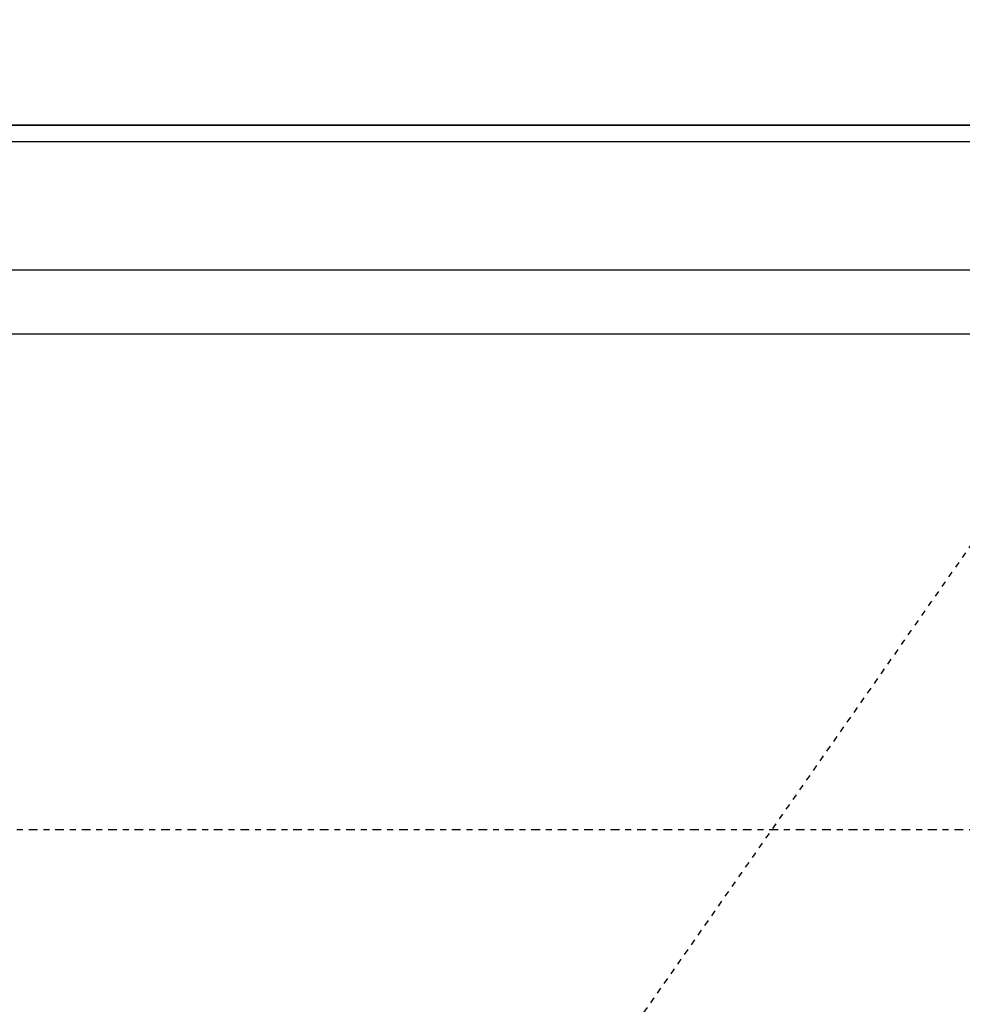
# Model space of a CAD drawing. Units: inches. Extents: x 0 to 827, y 0 to 585.
# Drawn here: x 295 to 311, y 242 to 258 of the extents above; entities that cross this region are included whole.
import ezdxf

# ---------------------------------------------------------------- set-up
doc = ezdxf.new("R2010")
doc.units = ezdxf.units.IN
doc.header["$LTSCALE"] = 5
doc.linetypes.add('AXES2', pattern=[1.125, 0.75, -0.125, 0.125, -0.125])
doc.linetypes.add('CACHE', pattern=[0.375, 0.25, -0.125])
for name, color, linetype in [('GE-EQUIPMENT', 140, 'Continuous'), ('GE-EQUIPMENT_INSERTION', 140, 'Continuous'), ('GE-EQUIPMENT_MOVEMENT', 241, 'CACHE'), ('GE-EQUIPMENT_OUTLINE', 131, 'CACHE'), ('GE-MAIN_AXIS', 83, 'AXES2')]:
    doc.layers.add(name, color=color, linetype=linetype)

# ---------------------------------------------------------------- blocks, each defined once
blk = doc.blocks.new('*U417')
at = {"layer": 'GE-EQUIPMENT', "linetype": 'Continuous'}
for p, q in [((4223.91, -213.31), (1585.44, -213.31)), ((4223.91, -240.81), (1585.3, -240.81)), ((1589.35, -303), (4223.91, -303)), ((4223.91, -303), (1589.35, -303))]:
    blk.add_line(p, q, dxfattribs=at)
blk.add_lwpolyline([(1588.08, -295.78), (1633.13, -295.78, -1), (1699.02, -295.78), (1896.69, -295.78), (1962.59, -295.78), (3807.57, -295.78), (3865.26, -295.78), (4223.91, -295.78)], format="xyb", dxfattribs=at)
at = {"layer": 'GE-EQUIPMENT_MOVEMENT'}
blk.add_line((2636.77, -1704.6), (4146.59, 451.64), dxfattribs=at)
at = {"layer": 'GE-EQUIPMENT_OUTLINE'}
for p, q in [((1589.35, -303), (4223.91, -303)), ((4223.91, -303), (1589.35, -303))]:
    blk.add_line(p, q, dxfattribs=at)
at = {"layer": 'GE-MAIN_AXIS'}
blk.add_lwpolyline([(-2016.64, 0), (4576.81, 0)], dxfattribs=at)

msp = doc.modelspace()

# ---------------------------------------------------------------- block references
at = {"layer": 'GE-EQUIPMENT_INSERTION', "xscale": 0.03937007874015748, "yscale": 0.03937007874015748, "zscale": 0.03937007874015748, "rotation": 180}
msp.add_blockref('*U417', (458.4, 244.536), dxfattribs=at)

doc.saveas('drawing.dxf')
